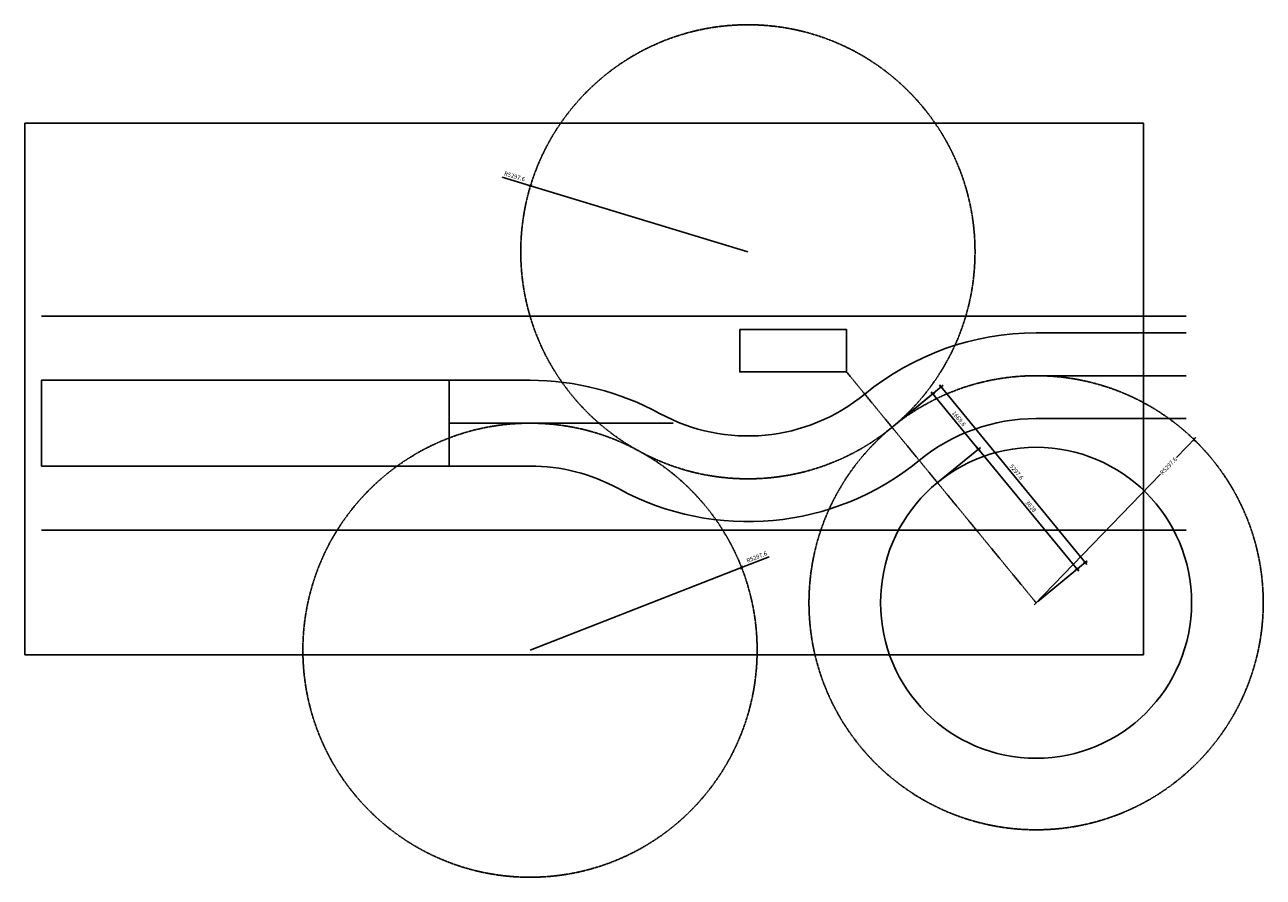
# Model space of a CAD drawing. Units: millimetres. Extents: x -389 to 28498, y -8095 to 11797.
import ezdxf

# ---------------------------------------------------------------- set-up
doc = ezdxf.new("R2010")
doc.units = ezdxf.units.MM
doc.header["$PDMODE"] = 34
doc.header["$PDSIZE"] = -20
doc.linetypes.add('ACAD_ISO02W100', pattern=[15, 12, -3])
for name, color, linetype in [('BEM', 6, 'Continuous'), ('HILFSLINIE', 16, 'ACAD_ISO02W100'), ('Kontur', 1, 'Continuous')]:
    doc.layers.add(name, color=color, linetype=linetype)
doc.layers.add('Pixelbild', color=7, linetype='Continuous', plot=False)
doc.styles.add('DIN6776', font='isocpeur.ttf')
doc.dimstyles.new('Bem 2.0 mm', dxfattribs={"dimscale": 0, "dimtxt": 2, "dimasz": 1.5, "dimexe": 1.25, "dimexo": 1, "dimgap": 1, "dimtad": 1, "dimdec": 1, "dimrnd": 0.0025, "dimzin": 9, "dimdsep": 46, "dimtxsty": 'DIN6776', "dimblk": 'ARCHTICK', "dimcen": 2.5, "dimdle": 1.25, "dimazin": 2, "dimtfac": 1, "dimtdec": 1, "dimtix": 1, "dimtmove": 2, "dimatfit": 3, "dimfxl": 10, "dimtolj": 1, "dimtzin": 0, "dimarcsym": 0})
picture_1 = doc.add_image_def('image1.png', size_in_pixel=(1582, 752))

# ---------------------------------------------------------------- blocks, each defined once
blk = doc.blocks.new('_ArchTick')
at = {"color": 0, "linetype": 'ByBlock', "const_width": 0.15}
blk.add_lwpolyline([(-0.5, -0.5), (0.5, 0.5)], dxfattribs=at)
blk = doc.blocks.new('*D2')
at = {"layer": 'BEM', "color": 0, "lineweight": -2, "transparency": 16777216}
for p, q in [((19878, 2436), (20840, 3226)), ((20752, 3235), (21891, 1848)), ((20937, 1146), (21900, 1936))]:
    blk.add_line(p, q, dxfattribs=at)
at = {"layer": 'Defpoints', "color": 0, "transparency": 16777216}
for p in [(19839, 2405), (21851, 1896), (20898, 1114)]:
    blk.add_point(p, dxfattribs=at)
at = {"layer": 'BEM', "color": 0, "lineweight": -2, "transparency": 16777216, "xscale": 75, "yscale": 75, "zscale": 75}
for p, rotation in [((20792, 3187), 129.381147621192), ((21851, 1896), 309.381147621192)]:
    blk.add_blockref('_ArchTick', p, dxfattribs=dict(at, rotation=rotation))
at = {"layer": 'BEM', "color": 0, "transparency": 16777216, "insert": (21399, 2605), "char_height": 100, "attachment_point": 5, "rotation": 309.3811, "style": 'DIN6776'}
blk.add_mtext('\\A1;1669.6', dxfattribs=at)
blk = doc.blocks.new('*D3')
at = {"layer": 'BEM', "color": 0, "lineweight": -2, "transparency": 16777216}
for p, q in [((26927, 2162), (26476, 1696)), ((23157, -1735), (26100, 1308))]:
    blk.add_line(p, q, dxfattribs=at)
at = {"layer": 'Defpoints', "color": 0, "transparency": 16777216}
for p in [(26883, 2118), (23200, -1690)]:
    blk.add_point(p, dxfattribs=at)
at = {"layer": 'BEM', "color": 0, "lineweight": -2, "transparency": 16777216, "xscale": 75, "yscale": 75, "zscale": 75, "rotation": 45.95368397597155}
blk.add_blockref('_ArchTick', (26883, 2118), dxfattribs=at)
at = {"layer": 'BEM', "color": 0, "transparency": 16777216, "insert": (26288, 1502), "char_height": 100, "attachment_point": 5, "rotation": 45.9537, "style": 'DIN6776'}
blk.add_mtext('\\A1;R5297.6', dxfattribs=at)
blk = doc.blocks.new('*D4')
at = {"layer": 'BEM', "color": 0, "lineweight": -2, "transparency": 16777216}
for p in [(16972, -618), (11396, -2798)]:
    blk.add_line(p, (16330, -869), dxfattribs=at)
at = {"layer": 'Defpoints', "color": 0, "transparency": 16777216}
for p in [(16330, -869), (11396, -2798)]:
    blk.add_point(p, dxfattribs=at)
at = {"layer": 'BEM', "color": 0, "lineweight": -2, "transparency": 16777216, "xscale": 75, "yscale": 75, "zscale": 75, "rotation": 201.3519964005035}
blk.add_blockref('_ArchTick', (16330, -869), dxfattribs=at)
at = {"layer": 'BEM', "color": 0, "transparency": 16777216, "insert": (16685, -623), "char_height": 100, "attachment_point": 5, "rotation": 21.352, "style": 'DIN6776'}
blk.add_mtext('\\A1;R5297.6', dxfattribs=at)
blk = doc.blocks.new('*D5')
at = {"layer": 'BEM', "color": 0, "lineweight": -2, "transparency": 16777216}
for p in [(10749, 8241), (16478, 6499)]:
    blk.add_line(p, (11409, 8041), dxfattribs=at)
at = {"layer": 'Defpoints', "color": 0, "transparency": 16777216}
for p in [(11409, 8041), (16478, 6499)]:
    blk.add_point(p, dxfattribs=at)
at = {"layer": 'BEM', "color": 0, "lineweight": -2, "transparency": 16777216, "xscale": 75, "yscale": 75, "zscale": 75, "rotation": 343.084843170269}
blk.add_blockref('_ArchTick', (11409, 8041), dxfattribs=at)
at = {"layer": 'BEM', "color": 0, "transparency": 16777216, "insert": (11037, 8259), "char_height": 100, "attachment_point": 5, "rotation": 343.0848, "style": 'DIN6776'}
blk.add_mtext('\\A1;R5297.6', dxfattribs=at)
blk = doc.blocks.new('*D6')
at = {"layer": 'BEM', "color": 0, "lineweight": -2, "transparency": 16777216}
for p, q in [((20937, 1146), (21900, 1936)), ((21812, 1945), (24193, -956)), ((23239, -1659), (24201, -868))]:
    blk.add_line(p, q, dxfattribs=at)
at = {"layer": 'Defpoints', "color": 0, "transparency": 16777216}
for p in [(20898, 1114), (24153, -908), (23200, -1690)]:
    blk.add_point(p, dxfattribs=at)
at = {"layer": 'BEM', "color": 0, "lineweight": -2, "transparency": 16777216, "xscale": 75, "yscale": 75, "zscale": 75}
for p, rotation in [((21851, 1896), 129.381147621192), ((24153, -908), 309.381147621192)]:
    blk.add_blockref('_ArchTick', p, dxfattribs=dict(at, rotation=rotation))
at = {"layer": 'BEM', "color": 0, "transparency": 16777216, "insert": (23079, 558), "char_height": 100, "attachment_point": 5, "rotation": 309.3811, "style": 'DIN6776'}
blk.add_mtext('\\A1;3628', dxfattribs=at)
blk = doc.blocks.new('*D7')
at = {"layer": 'BEM', "color": 0, "lineweight": -2, "transparency": 16777216}
for p, q in [((19878, 2436), (21033, 3385)), ((20945, 3394), (24386, -798)), ((23239, -1659), (24395, -710))]:
    blk.add_line(p, q, dxfattribs=at)
at = {"layer": 'Defpoints', "color": 0, "transparency": 16777216}
for p in [(19839, 2405), (24346, -749), (23200, -1690)]:
    blk.add_point(p, dxfattribs=at)
at = {"layer": 'BEM', "color": 0, "lineweight": -2, "transparency": 16777216, "xscale": 75, "yscale": 75, "zscale": 75}
for p, rotation in [((20985, 3345), 129.381147621192), ((24346, -749), 309.381147621192)]:
    blk.add_blockref('_ArchTick', p, dxfattribs=dict(at, rotation=rotation))
at = {"layer": 'BEM', "color": 0, "transparency": 16777216, "insert": (22743, 1361), "char_height": 100, "attachment_point": 5, "rotation": 309.3811, "style": 'DIN6776'}
blk.add_mtext('\\A1;5297.6', dxfattribs=at)

msp = doc.modelspace()

# ---------------------------------------------------------------- linework, layer by layer
at = {"layer": 'BEM'}
msp.add_point((19838.99, 2404.51), dxfattribs=at)
at = {"layer": 'HILFSLINIE'}
for p, q in [((18779.65, 3695.05), (20898.33, 1113.98)), ((20898.33, 1113.98), (23200.21, -1690.25))]:
    msp.add_line(p, q, dxfattribs=at)
for points in [[(23200.21, 3607.38), (26700.21, 3607.38)], [(9507.27, 2500), (14733.04, 2500)]]:
    msp.add_lwpolyline(points, dxfattribs=at)
for centre in [(16477.77, 6499.28), (23200.21, -1690.25), (11395.74, -2797.63)]:
    msp.add_circle(centre, 5297.63, dxfattribs=at)
at = {"layer": 'Kontur'}
for points in [[(0, 5000), (26700.21, 5000)], [(23200.21, 4607.38), (26700.21, 4607.38)], [(9507.27, 3500), (11395.74, 3500)], [(23200.21, 2607.38), (26700.21, 2607.38)], [(9507.27, 1500), (11395.74, 1500)], [(0, 0), (26700.21, 0)]]:
    msp.add_lwpolyline(points, dxfattribs=at)
for points in [[(16287.04, 4684.71), (18779.65, 4684.71), (18779.65, 3695.05), (16287.04, 3695.05)], [(0, 1500), (9507.27, 1500), (9507.27, 3500), (0, 3500)]]:
    msp.add_lwpolyline(points, close=True, dxfattribs=at)
msp.add_circle((23200.21, -1690.25), 3627.99, dxfattribs=at)
for centre, radius, start, end in [((23200.21, -1690.25), 6297.63, 90, 129.381148), ((11395.74, -2797.63), 6297.63, 61.337343, 90), ((16477.77, 6499.28), 4297.63, 241.337343, 309.381148), ((23200.21, -1690.25), 4297.63, 90, 129.381148), ((11395.74, -2797.63), 4297.63, 61.337343, 90), ((16477.77, 6499.28), 6297.63, 241.337343, 309.381148)]:
    msp.add_arc(centre, radius, start, end, dxfattribs=at)

# ---------------------------------------------------------------- dimensions: what is measured, and where the dimension line sits
at = {"layer": 'BEM'}
for center, mpoint, picture, middle in [((16477.77, 6499.28), (11409.33, 8040.65), '*D5', (11036.6, 8258.52)), ((11395.74, -2797.63), (16329.74, -868.78), '*D4', (16684.5, -622.72))]:
    dim = msp.add_radius_dim(center=center, mpoint=mpoint, dimstyle='Bem 2.0 mm', dxfattribs=at)
    dim.commit()
    dim.dimension.update_dxf_attribs({"geometry": picture, "text_midpoint": middle})
dim = msp.add_linear_dim(base=(24346.37, -749.41), p1=(19838.99, 2404.51), p2=(23200.21, -1690.25), angle=129.381148, dimstyle='Bem 2.0 mm', dxfattribs=at)
dim.commit()
dim.dimension.update_dxf_attribs({"geometry": '*D7', "text_midpoint": (22743.05, 1361.41)})
for p1, p2, picture, middle in [((19838.99, 2404.51), (20898.33, 1113.98), '*D2', (21398.88, 2604.91)), ((20898.33, 1113.98), (23200.21, -1690.25), '*D6', (23079.49, 557.53))]:
    dim = msp.add_aligned_dim(p1=p1, p2=p2, distance=1232.85, dimstyle='Bem 2.0 mm', dxfattribs=at)
    dim.commit()
    dim.dimension.update_dxf_attribs({"geometry": picture, "text_midpoint": middle})
dim = msp.add_radius_dim(center=(23200.21, -1690.25), mpoint=(26883.33, 2117.57), dimstyle='Bem 2.0 mm', dxfattribs=at)
dim.commit()
dim.dimension.update_dxf_attribs({"geometry": '*D3', "text_midpoint": (26287.83, 1501.91), "dimtype": 164})

# ---------------------------------------------------------------- referenced raster images: frames only (the image files are external)
at = {"layer": 'Pixelbild'}
image = msp.add_image(picture_1, insert=(-388.58, -2901.68), size_in_units=(26095.51, 12404.44), dxfattribs=dict(at, fade=50))
image.dxf.flags = 7

doc.saveas('drawing.dxf')
